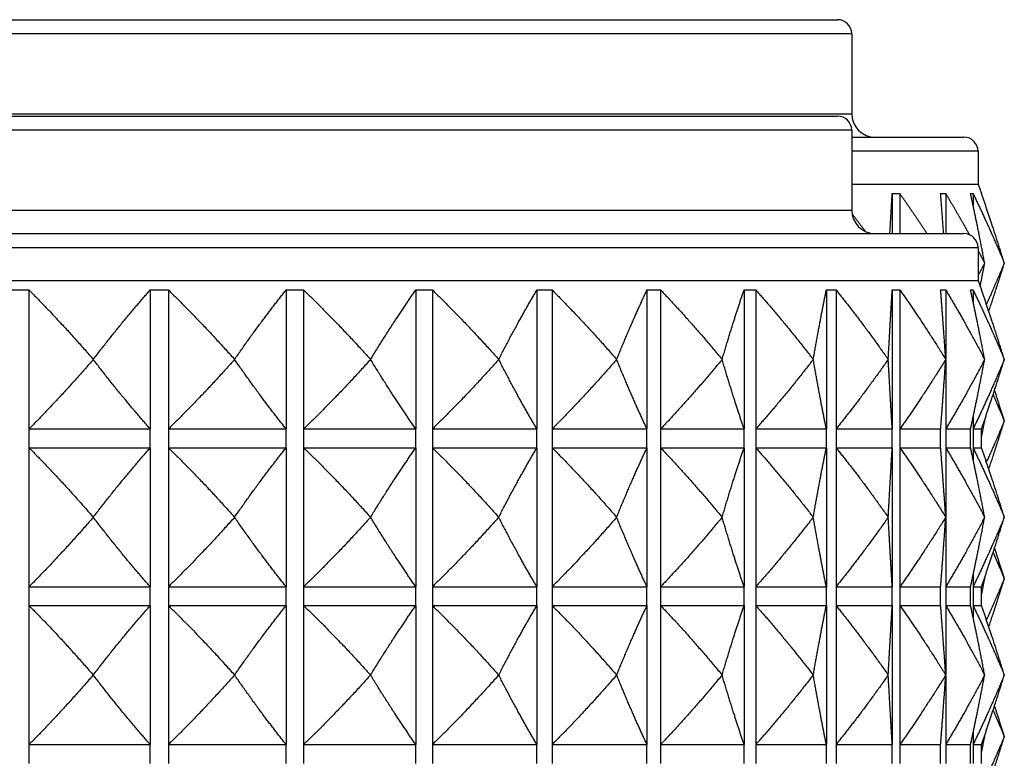
# Model space of a CAD drawing. Units: millimetres. Extents: x 20 to 722, y 20 to 505.
# Drawn here: x 576 to 597, y 258 to 274 of the extents above; entities that cross this region are included whole.
import ezdxf

# ---------------------------------------------------------------- set-up
doc = ezdxf.new("R2010")
doc.units = ezdxf.units.MM
doc.header["$LTSCALE"] = 2.5
doc.layers.add('Visible (ISO)', color=7, linetype='Continuous', lineweight=25, true_color=0x00003f)
doc.layers.add('Visible Narrow (ISO)', color=7, linetype='Continuous', lineweight=25, true_color=0x00003f)

msp = doc.modelspace()

# ---------------------------------------------------------------- linework, layer by layer
at = {"layer": 'Visible (ISO)'}
for p, q in [((555.926, 273.626), (593.726, 273.626)), ((594.026, 273.326), (594.026, 271.626)), ((555.926, 271.576), (593.726, 271.576)), ((594.026, 271.276), (594.026, 269.576)), ((594.026, 271.126), (596.415, 271.126)), ((596.715, 270.826), (596.715, 270.126)), ((594.026, 270.126), (596.715, 270.126)), ((596.715, 270.126), (596.787, 269.929)), ((594.89, 269.926), (594.89, 269.076)), ((595.048, 269.926), (595.048, 269.076)), ((596.026, 269.926), (596.026, 269.076)), ((596.609, 269.926), (596.609, 269.677)), ((596.787, 269.926), (596.787, 269.929)), ((553.237, 269.076), (596.415, 269.076)), ((596.715, 268.776), (596.715, 268.076)), ((596.855, 268.448), (596.856, 268.448)), ((597.274, 268.448), (597.274, 268.448)), ((552.937, 268.076), (596.715, 268.076)), ((596.715, 268.076), (596.787, 267.879)), ((576.522, 267.876), (576.522, 264.919)), ((579.101, 267.876), (579.101, 264.919)), ((579.488, 267.876), (579.488, 264.919)), ((581.994, 267.876), (581.994, 264.919)), ((582.366, 267.876), (582.366, 264.919)), ((584.754, 267.876), (584.754, 264.919)), ((585.105, 267.876), (585.105, 264.919)), ((587.329, 267.876), (587.329, 264.919)), ((587.652, 267.876), (587.652, 264.919)), ((589.671, 267.876), (589.671, 264.919)), ((589.96, 267.876), (589.96, 264.919)), ((591.737, 267.876), (591.737, 264.919)), ((591.986, 267.876), (591.986, 264.919)), ((593.487, 267.876), (593.487, 264.919)), ((593.693, 267.876), (593.693, 264.919)), ((594.89, 267.876), (594.89, 264.919)), ((595.048, 267.876), (595.048, 264.919)), ((596.026, 267.876), (596.026, 266.416)), ((596.609, 267.876), (596.609, 267.627)), ((577.889, 266.398), (577.891, 266.398)), ((580.896, 266.398), (580.897, 266.398)), ((583.789, 266.398), (583.791, 266.398)), ((586.516, 266.398), (586.517, 266.398)), ((589.025, 266.398), (589.026, 266.398)), ((591.269, 266.398), (591.27, 266.398)), ((593.207, 266.398), (593.208, 266.398)), ((594.803, 266.398), (594.804, 266.398)), ((596.026, 266.379), (596.026, 264.919)), ((596.027, 266.398), (596.027, 266.398)), ((596.855, 266.398), (596.856, 266.398)), ((597.274, 266.398), (597.274, 266.398)), ((596.609, 265.168), (596.609, 264.919)), ((596.856, 265.091), (596.855, 265.091)), ((597.274, 265.091), (597.274, 265.091)), ((576.522, 264.919), (579.101, 264.919)), ((579.488, 264.919), (581.994, 264.919)), ((582.366, 264.919), (584.754, 264.919)), ((585.105, 264.919), (587.329, 264.919)), ((587.652, 264.919), (589.671, 264.919)), ((589.96, 264.919), (591.737, 264.919)), ((591.986, 264.919), (593.487, 264.919)), ((593.693, 264.919), (594.89, 264.919)), ((595.048, 264.919), (595.919, 264.919)), ((596.026, 264.919), (596.556, 264.919)), ((596.609, 264.919), (596.787, 264.919)), ((596.787, 264.519), (596.787, 264.919)), ((576.522, 264.519), (579.101, 264.519)), ((576.522, 264.519), (576.522, 261.562)), ((579.101, 264.519), (579.101, 261.562)), ((579.488, 264.519), (581.994, 264.519)), ((579.488, 264.519), (579.488, 261.562)), ((581.994, 264.519), (581.994, 261.562)), ((582.366, 264.519), (584.754, 264.519)), ((582.366, 264.519), (582.366, 261.562)), ((584.754, 264.519), (584.754, 261.562)), ((585.105, 264.519), (587.329, 264.519)), ((585.105, 264.519), (585.105, 261.562)), ((587.329, 264.519), (587.329, 261.562)), ((587.652, 264.519), (589.671, 264.519)), ((587.652, 264.519), (587.652, 261.562)), ((589.671, 264.519), (589.671, 261.562)), ((589.96, 264.519), (591.737, 264.519)), ((589.96, 264.519), (589.96, 261.562)), ((591.737, 264.519), (591.737, 261.562)), ((591.986, 264.519), (593.487, 264.519)), ((591.986, 264.519), (591.986, 261.562)), ((593.487, 264.519), (593.487, 261.562)), ((593.693, 264.519), (594.89, 264.519)), ((593.693, 264.519), (593.693, 261.562)), ((594.89, 264.519), (594.89, 261.562)), ((595.048, 264.519), (595.919, 264.519)), ((595.048, 264.519), (595.048, 261.562)), ((596.026, 264.519), (596.556, 264.519)), ((596.026, 264.519), (596.026, 263.059)), ((596.609, 264.519), (596.787, 264.519)), ((596.609, 264.519), (596.609, 264.27)), ((577.891, 263.041), (577.889, 263.041)), ((580.897, 263.041), (580.896, 263.041)), ((583.791, 263.041), (583.789, 263.041)), ((586.517, 263.041), (586.516, 263.041)), ((589.026, 263.041), (589.025, 263.041)), ((591.27, 263.041), (591.269, 263.041)), ((593.208, 263.041), (593.207, 263.041)), ((594.804, 263.041), (594.803, 263.041)), ((596.026, 263.022), (596.026, 261.562)), ((596.027, 263.041), (596.027, 263.041)), ((596.856, 263.041), (596.855, 263.041)), ((597.274, 263.041), (597.274, 263.041)), ((596.609, 261.811), (596.609, 261.562)), ((596.856, 261.734), (596.855, 261.734)), ((597.274, 261.734), (597.274, 261.734)), ((576.522, 261.562), (579.101, 261.562)), ((579.488, 261.562), (581.994, 261.562)), ((582.366, 261.562), (584.754, 261.562)), ((585.105, 261.562), (587.329, 261.562)), ((587.652, 261.562), (589.671, 261.562)), ((589.96, 261.562), (591.737, 261.562)), ((591.986, 261.562), (593.487, 261.562)), ((593.693, 261.562), (594.89, 261.562)), ((595.048, 261.562), (595.919, 261.562)), ((596.026, 261.562), (596.556, 261.562)), ((596.609, 261.562), (596.787, 261.562)), ((596.787, 261.162), (596.787, 261.562)), ((576.522, 261.162), (579.101, 261.162)), ((576.522, 261.162), (576.522, 258.205)), ((579.101, 261.162), (579.101, 258.205)), ((579.488, 261.162), (581.994, 261.162)), ((579.488, 261.162), (579.488, 258.205)), ((581.994, 261.162), (581.994, 258.205)), ((582.366, 261.162), (584.754, 261.162)), ((582.366, 261.162), (582.366, 258.205)), ((584.754, 261.162), (584.754, 258.205)), ((585.105, 261.162), (587.329, 261.162)), ((585.105, 261.162), (585.105, 258.205)), ((587.329, 261.162), (587.329, 258.205)), ((587.652, 261.162), (589.671, 261.162)), ((587.652, 261.162), (587.652, 258.205)), ((589.671, 261.162), (589.671, 258.205)), ((589.96, 261.162), (591.737, 261.162)), ((589.96, 261.162), (589.96, 258.205)), ((591.737, 261.162), (591.737, 258.205)), ((591.986, 261.162), (593.487, 261.162)), ((591.986, 261.162), (591.986, 258.205)), ((593.487, 261.162), (593.487, 258.205)), ((593.693, 261.162), (594.89, 261.162)), ((593.693, 261.162), (593.693, 258.205)), ((594.89, 261.162), (594.89, 258.205)), ((595.048, 261.162), (595.919, 261.162)), ((595.048, 261.162), (595.048, 258.205)), ((596.026, 261.162), (596.556, 261.162)), ((596.026, 261.162), (596.026, 259.702)), ((596.609, 261.162), (596.787, 261.162)), ((596.609, 261.162), (596.609, 260.913)), ((577.891, 259.684), (577.889, 259.684)), ((580.897, 259.684), (580.896, 259.684)), ((583.791, 259.684), (583.789, 259.684)), ((586.517, 259.684), (586.516, 259.684)), ((589.026, 259.684), (589.025, 259.684)), ((591.27, 259.684), (591.269, 259.684)), ((593.208, 259.684), (593.207, 259.684)), ((594.804, 259.684), (594.803, 259.684)), ((596.026, 259.665), (596.026, 258.205)), ((596.027, 259.684), (596.027, 259.684)), ((596.856, 259.684), (596.855, 259.684)), ((597.274, 259.684), (597.274, 259.684)), ((596.609, 258.454), (596.609, 258.205)), ((596.856, 258.376), (596.855, 258.376)), ((597.274, 258.376), (597.274, 258.376)), ((576.522, 258.205), (579.101, 258.205)), ((579.488, 258.205), (581.994, 258.205)), ((582.366, 258.205), (584.754, 258.205)), ((585.105, 258.205), (587.329, 258.205)), ((587.652, 258.205), (589.671, 258.205)), ((589.96, 258.205), (591.737, 258.205)), ((591.986, 258.205), (593.487, 258.205)), ((593.693, 258.205), (594.89, 258.205)), ((595.048, 258.205), (595.919, 258.205)), ((596.026, 258.205), (596.556, 258.205)), ((596.609, 258.205), (596.787, 258.205)), ((596.787, 257.805), (596.787, 258.205))]:
    msp.add_line(p, q, dxfattribs=at)
for centre, radius, start, end in [((593.726, 273.326), 0.3, 0, 90), ((593.726, 271.276), 0.3, 0, 90), ((594.526, 271.626), 0.5, 180, 270), ((596.415, 270.826), 0.3, 0, 90), ((594.526, 269.576), 0.5, 180, 270), ((596.415, 268.776), 0.3, 0, 90)]:
    msp.add_arc(centre, radius, start, end, dxfattribs=at)
for points, weights in [([(594.839, 269.076), (594.865, 269.523), (594.89, 269.926)], [1.00024692154, 1.00030506201, 1]), ([(594.89, 269.926), (594.969, 269.931), (595.048, 269.926)], [1.01225231534, 1.01229327341, 1.01225231534]), ([(595.048, 269.926), (595.336, 269.523), (595.628, 269.076)], [1, 1.00030506201, 1.00024692154]), ([(595.919, 269.926), (595.973, 269.931), (596.026, 269.926)], [1.01225231534, 1.01229327341, 1.01225231534]), ([(595.983, 269.076), (595.951, 269.523), (595.919, 269.926)], [1.00024692154, 1.00030506201, 1]), ([(596.026, 269.926), (596.276, 269.513), (596.53, 269.054)], [1, 1.00031282661, 1.0002437266]), ([(596.556, 269.926), (596.582, 269.931), (596.609, 269.926)], [1.01225231534, 1.01229327341, 1.01225231534]), ([(596.856, 268.448), (596.704, 269.25), (596.556, 269.926)], [1, 1.00051245702, 1]), ([(596.609, 269.926), (596.937, 269.25), (597.274, 268.448)], [1, 1.00051245702, 1]), ([(597.274, 268.448), (597.027, 269.25), (596.787, 269.926)], [1, 1.00051245702, 1]), ([(594.032, 269.497), (594.174, 269.314), (594.316, 269.123)], [1.00021867594, 1.00026886883, 1.00025197374]), ([(596.715, 268.713), (596.785, 268.582), (596.855, 268.448)], [1.00014276905, 1.0000857247, 1]), ([(596.855, 268.448), (596.785, 268.314), (596.715, 268.183)], [1, 1.0000857247, 1.00014276905]), ([(596.76, 267.953), (596.808, 268.194), (596.856, 268.448)], [1.00022160091, 1.00016203414, 1]), ([(597.274, 268.448), (597.082, 267.99), (596.893, 267.574)], [1, 1.00029234828, 1.00025113681]), ([(596.944, 267.423), (597.107, 267.907), (597.274, 268.448)], [1.0002249481, 1.00034575467, 1]), ([(576.128, 267.876), (576.325, 267.881), (576.522, 267.876)], [1.01225231534, 1.01229327341, 1.01225231534]), ([(576.522, 267.876), (577.197, 267.2), (577.889, 266.398)], [1, 1.00051245702, 1]), ([(577.891, 266.398), (578.503, 267.2), (579.101, 267.876)], [1, 1.00051245702, 1]), ([(579.101, 267.876), (579.294, 267.881), (579.488, 267.876)], [1.01225231534, 1.01229327341, 1.01225231534]), ([(579.488, 267.876), (580.183, 267.2), (580.896, 266.398)], [1, 1.00051245702, 1]), ([(580.897, 266.398), (581.452, 267.2), (581.994, 267.876)], [1, 1.00051245702, 1]), ([(581.994, 267.876), (582.18, 267.881), (582.366, 267.876)], [1.01225231534, 1.01229327341, 1.01225231534]), ([(582.366, 267.876), (583.069, 267.2), (583.789, 266.398)], [1, 1.00051245702, 1]), ([(583.791, 266.398), (584.278, 267.2), (584.754, 267.876)], [1, 1.00051245702, 1]), ([(584.754, 267.876), (584.929, 267.881), (585.105, 267.876)], [1.01225231534, 1.01229327341, 1.01225231534]), ([(585.105, 267.876), (585.802, 267.2), (586.516, 266.398)], [1, 1.00051245702, 1]), ([(586.517, 266.398), (586.928, 267.2), (587.329, 267.876)], [1, 1.00051245702, 1]), ([(587.329, 267.876), (587.49, 267.881), (587.652, 267.876)], [1.01225231534, 1.01229327341, 1.01225231534]), ([(587.652, 267.876), (588.33, 267.2), (589.025, 266.398)], [1, 1.00051245702, 1]), ([(589.026, 266.398), (589.353, 267.2), (589.671, 267.876)], [1, 1.00051245702, 1]), ([(589.671, 267.876), (589.816, 267.881), (589.96, 267.876)], [1.01225231534, 1.01229327341, 1.01225231534]), ([(589.96, 267.876), (590.607, 267.2), (591.269, 266.398)], [1, 1.00051245702, 1]), ([(591.27, 266.398), (591.506, 267.2), (591.737, 267.876)], [1, 1.00051245702, 1]), ([(591.737, 267.876), (591.861, 267.881), (591.986, 267.876)], [1.01225231534, 1.01229327341, 1.01225231534]), ([(591.986, 267.876), (592.589, 267.2), (593.207, 266.398)], [1, 1.00051245702, 1]), ([(593.208, 266.398), (593.349, 267.2), (593.487, 267.876)], [1, 1.00051245702, 1]), ([(593.487, 267.876), (593.59, 267.881), (593.693, 267.876)], [1.01225231534, 1.01229327341, 1.01225231534]), ([(593.693, 267.876), (594.241, 267.2), (594.803, 266.398)], [1, 1.00051245702, 1]), ([(594.804, 266.398), (594.848, 267.2), (594.89, 267.876)], [1, 1.00051245702, 1]), ([(594.89, 267.876), (594.969, 267.881), (595.048, 267.876)], [1.01225231534, 1.01229327341, 1.01225231534]), ([(595.048, 267.876), (595.531, 267.2), (596.027, 266.398)], [1, 1.00051245702, 1]), ([(595.919, 267.876), (595.973, 267.881), (596.026, 267.876)], [1.01225231534, 1.01229327341, 1.01225231534]), ([(596.027, 266.398), (595.973, 267.2), (595.919, 267.876)], [1, 1.00051245702, 1]), ([(596.026, 267.876), (596.436, 267.2), (596.855, 266.398)], [1, 1.00051245702, 1]), ([(596.556, 267.876), (596.582, 267.881), (596.609, 267.876)], [1.01225231534, 1.01229327341, 1.01225231534]), ([(596.856, 266.398), (596.704, 267.2), (596.556, 267.876)], [1, 1.00051245702, 1]), ([(596.609, 267.876), (596.937, 267.2), (597.274, 266.398)], [1, 1.00051245702, 1]), ([(596.787, 267.876), (596.787, 267.879), (596.787, 267.879)], [1.01225231534, 1.01227279489, 1.01227279438]), ([(597.274, 266.398), (597.027, 267.2), (596.787, 267.876)], [1, 1.00058923407, 1.00015348135]), ([(577.889, 266.398), (577.197, 265.596), (576.522, 264.919)], [1, 1.00051245702, 1]), ([(579.101, 264.919), (578.503, 265.596), (577.891, 266.398)], [1, 1.00051245702, 1]), ([(580.896, 266.398), (580.183, 265.596), (579.488, 264.919)], [1, 1.00051245702, 1]), ([(581.994, 264.919), (581.452, 265.596), (580.897, 266.398)], [1, 1.00051245702, 1]), ([(583.789, 266.398), (583.069, 265.596), (582.366, 264.919)], [1, 1.00051245702, 1]), ([(584.754, 264.919), (584.278, 265.596), (583.791, 266.398)], [1, 1.00051245702, 1]), ([(586.516, 266.398), (585.802, 265.596), (585.105, 264.919)], [1, 1.00051245702, 1]), ([(587.329, 264.919), (586.928, 265.596), (586.517, 266.398)], [1, 1.00051245702, 1]), ([(589.025, 266.398), (588.33, 265.596), (587.652, 264.919)], [1, 1.00051245702, 1]), ([(589.671, 264.919), (589.353, 265.596), (589.026, 266.398)], [1, 1.00051245702, 1]), ([(591.269, 266.398), (590.607, 265.596), (589.96, 264.919)], [1, 1.00051245702, 1]), ([(591.737, 264.919), (591.506, 265.596), (591.27, 266.398)], [1, 1.00051245702, 1]), ([(593.207, 266.398), (592.589, 265.596), (591.986, 264.919)], [1, 1.00051245702, 1]), ([(593.487, 264.919), (593.349, 265.596), (593.208, 266.398)], [1, 1.00051245702, 1]), ([(594.803, 266.398), (594.241, 265.596), (593.693, 264.919)], [1, 1.00051245702, 1]), ([(594.89, 264.919), (594.848, 265.596), (594.804, 266.398)], [1, 1.00051245702, 1]), ([(596.027, 266.398), (595.531, 265.596), (595.048, 264.919)], [1, 1.00051245702, 1]), ([(595.919, 264.919), (595.973, 265.596), (596.027, 266.398)], [1, 1.00051245702, 1]), ([(596.855, 266.398), (596.436, 265.596), (596.026, 264.919)], [1, 1.00051245702, 1]), ([(596.556, 264.919), (596.704, 265.596), (596.856, 266.398)], [1, 1.00051245702, 1]), ([(597.274, 266.398), (596.937, 265.596), (596.609, 264.919)], [1, 1.00051245702, 1]), ([(596.787, 264.919), (597.027, 265.596), (597.274, 266.398)], [1, 1.00051245702, 1]), ([(597.035, 265.646), (597.154, 265.376), (597.274, 265.091)], [1.00023504499, 1.00018255476, 1]), ([(597.274, 265.091), (597.17, 265.429), (597.067, 265.744)], [1, 1.00021593593, 1.0002498924]), ([(596.787, 264.734), (596.821, 264.909), (596.856, 265.091)], [1.0001795516, 1.00011606143, 1]), ([(596.855, 265.091), (596.843, 265.068), (596.831, 265.045)], [1, 1.00001457061, 1.00002831266]), ([(596.85, 265.1), (596.853, 265.095), (596.855, 265.091)], [1.00000581503, 1.0000029242, 1]), ([(596.856, 265.091), (596.854, 265.098), (596.853, 265.106)], [1, 1.00000494761, 1.00000979968]), ([(597.274, 265.091), (597.082, 264.633), (596.893, 264.217)], [1, 1.00029234828, 1.00025113681]), ([(596.944, 264.066), (597.107, 264.55), (597.274, 265.091)], [1.0002249481, 1.00034575467, 1]), ([(576.522, 264.519), (577.197, 263.843), (577.889, 263.041)], [1, 1.00051245702, 1]), ([(577.891, 263.041), (578.503, 263.843), (579.101, 264.519)], [1, 1.00051245702, 1]), ([(579.488, 264.519), (580.183, 263.843), (580.896, 263.041)], [1, 1.00051245702, 1]), ([(580.897, 263.041), (581.452, 263.843), (581.994, 264.519)], [1, 1.00051245702, 1]), ([(582.366, 264.519), (583.069, 263.843), (583.789, 263.041)], [1, 1.00051245702, 1]), ([(583.791, 263.041), (584.278, 263.843), (584.754, 264.519)], [1, 1.00051245702, 1]), ([(585.105, 264.519), (585.802, 263.843), (586.516, 263.041)], [1, 1.00051245702, 1]), ([(586.517, 263.041), (586.928, 263.843), (587.329, 264.519)], [1, 1.00051245702, 1]), ([(587.652, 264.519), (588.33, 263.843), (589.025, 263.041)], [1, 1.00051245702, 1]), ([(589.026, 263.041), (589.353, 263.843), (589.671, 264.519)], [1, 1.00051245702, 1]), ([(589.96, 264.519), (590.607, 263.843), (591.269, 263.041)], [1, 1.00051245702, 1]), ([(591.27, 263.041), (591.506, 263.843), (591.737, 264.519)], [1, 1.00051245702, 1]), ([(591.986, 264.519), (592.589, 263.843), (593.207, 263.041)], [1, 1.00051245702, 1]), ([(593.208, 263.041), (593.349, 263.843), (593.487, 264.519)], [1, 1.00051245702, 1]), ([(593.693, 264.519), (594.241, 263.843), (594.803, 263.041)], [1, 1.00051245702, 1]), ([(594.804, 263.041), (594.848, 263.843), (594.89, 264.519)], [1, 1.00051245702, 1]), ([(595.048, 264.519), (595.531, 263.843), (596.027, 263.041)], [1, 1.00051245702, 1]), ([(596.027, 263.041), (595.973, 263.843), (595.919, 264.519)], [1, 1.00051245702, 1]), ([(596.026, 264.519), (596.436, 263.843), (596.855, 263.041)], [1, 1.00051245702, 1]), ([(596.856, 263.041), (596.704, 263.843), (596.556, 264.519)], [1, 1.00051245702, 1]), ([(596.609, 264.519), (596.937, 263.843), (597.274, 263.041)], [1, 1.00051245702, 1]), ([(597.274, 263.041), (597.027, 263.843), (596.787, 264.519)], [1, 1.00051245702, 1]), ([(577.889, 263.041), (577.197, 262.239), (576.522, 261.562)], [1, 1.00051245702, 1]), ([(579.101, 261.562), (578.503, 262.239), (577.891, 263.041)], [1, 1.00051245702, 1]), ([(580.896, 263.041), (580.183, 262.239), (579.488, 261.562)], [1, 1.00051245702, 1]), ([(581.994, 261.562), (581.452, 262.239), (580.897, 263.041)], [1, 1.00051245702, 1]), ([(583.789, 263.041), (583.069, 262.239), (582.366, 261.562)], [1, 1.00051245702, 1]), ([(584.754, 261.562), (584.278, 262.239), (583.791, 263.041)], [1, 1.00051245702, 1]), ([(586.516, 263.041), (585.802, 262.239), (585.105, 261.562)], [1, 1.00051245702, 1]), ([(587.329, 261.562), (586.928, 262.239), (586.517, 263.041)], [1, 1.00051245702, 1]), ([(589.025, 263.041), (588.33, 262.239), (587.652, 261.562)], [1, 1.00051245702, 1]), ([(589.671, 261.562), (589.353, 262.239), (589.026, 263.041)], [1, 1.00051245702, 1]), ([(591.269, 263.041), (590.607, 262.239), (589.96, 261.562)], [1, 1.00051245702, 1]), ([(591.737, 261.562), (591.506, 262.239), (591.27, 263.041)], [1, 1.00051245702, 1]), ([(593.207, 263.041), (592.589, 262.239), (591.986, 261.562)], [1, 1.00051245702, 1]), ([(593.487, 261.562), (593.349, 262.239), (593.208, 263.041)], [1, 1.00051245702, 1]), ([(594.803, 263.041), (594.241, 262.239), (593.693, 261.562)], [1, 1.00051245702, 1]), ([(594.89, 261.562), (594.848, 262.239), (594.804, 263.041)], [1, 1.00051245702, 1]), ([(596.027, 263.041), (595.531, 262.239), (595.048, 261.562)], [1, 1.00051245702, 1]), ([(595.919, 261.562), (595.973, 262.239), (596.027, 263.041)], [1, 1.00051245702, 1]), ([(596.855, 263.041), (596.436, 262.239), (596.026, 261.562)], [1, 1.00051245702, 1]), ([(596.556, 261.562), (596.704, 262.239), (596.856, 263.041)], [1, 1.00051245702, 1]), ([(597.274, 263.041), (596.937, 262.239), (596.609, 261.562)], [1, 1.00051245702, 1]), ([(596.787, 261.562), (597.027, 262.239), (597.274, 263.041)], [1, 1.00051245702, 1]), ([(597.035, 262.289), (597.154, 262.019), (597.274, 261.734)], [1.00023504499, 1.00018255476, 1]), ([(597.274, 261.734), (597.17, 262.072), (597.067, 262.387)], [1, 1.00021593592, 1.0002498924]), ([(596.787, 261.377), (596.821, 261.552), (596.856, 261.734)], [1.0001795516, 1.00011606143, 1]), ([(596.855, 261.734), (596.843, 261.711), (596.831, 261.688)], [1, 1.00001457061, 1.00002831266]), ([(596.85, 261.743), (596.853, 261.738), (596.855, 261.734)], [1.00000581503, 1.0000029242, 1]), ([(596.856, 261.734), (596.854, 261.741), (596.853, 261.749)], [1, 1.00000494761, 1.00000979968]), ([(597.274, 261.734), (597.082, 261.276), (596.893, 260.859)], [1, 1.00029234828, 1.00025113681]), ([(596.944, 260.709), (597.107, 261.192), (597.274, 261.734)], [1.0002249481, 1.00034575467, 1]), ([(576.522, 261.162), (577.197, 260.485), (577.889, 259.684)], [1, 1.00051245702, 1]), ([(577.891, 259.684), (578.503, 260.485), (579.101, 261.162)], [1, 1.00051245702, 1]), ([(579.488, 261.162), (580.183, 260.485), (580.896, 259.684)], [1, 1.00051245702, 1]), ([(580.897, 259.684), (581.452, 260.485), (581.994, 261.162)], [1, 1.00051245702, 1]), ([(582.366, 261.162), (583.069, 260.485), (583.789, 259.684)], [1, 1.00051245702, 1]), ([(583.791, 259.684), (584.278, 260.485), (584.754, 261.162)], [1, 1.00051245702, 1]), ([(585.105, 261.162), (585.802, 260.485), (586.516, 259.684)], [1, 1.00051245702, 1]), ([(586.517, 259.684), (586.928, 260.485), (587.329, 261.162)], [1, 1.00051245702, 1]), ([(587.652, 261.162), (588.33, 260.485), (589.025, 259.684)], [1, 1.00051245702, 1]), ([(589.026, 259.684), (589.353, 260.485), (589.671, 261.162)], [1, 1.00051245702, 1]), ([(589.96, 261.162), (590.607, 260.485), (591.269, 259.684)], [1, 1.00051245702, 1]), ([(591.27, 259.684), (591.506, 260.485), (591.737, 261.162)], [1, 1.00051245702, 1]), ([(591.986, 261.162), (592.589, 260.485), (593.207, 259.684)], [1, 1.00051245702, 1]), ([(593.208, 259.684), (593.349, 260.485), (593.487, 261.162)], [1, 1.00051245702, 1]), ([(593.693, 261.162), (594.241, 260.485), (594.803, 259.684)], [1, 1.00051245702, 1]), ([(594.804, 259.684), (594.848, 260.485), (594.89, 261.162)], [1, 1.00051245702, 1]), ([(595.048, 261.162), (595.531, 260.485), (596.027, 259.684)], [1, 1.00051245702, 1]), ([(596.027, 259.684), (595.973, 260.485), (595.919, 261.162)], [1, 1.00051245702, 1]), ([(596.026, 261.162), (596.436, 260.485), (596.855, 259.684)], [1, 1.00051245702, 1]), ([(596.856, 259.684), (596.704, 260.485), (596.556, 261.162)], [1, 1.00051245702, 1]), ([(596.609, 261.162), (596.937, 260.485), (597.274, 259.684)], [1, 1.00051245702, 1]), ([(597.274, 259.684), (597.027, 260.485), (596.787, 261.162)], [1, 1.00051245702, 1]), ([(577.889, 259.684), (577.197, 258.882), (576.522, 258.205)], [1, 1.00051245702, 1]), ([(579.101, 258.205), (578.503, 258.882), (577.891, 259.684)], [1, 1.00051245702, 1]), ([(580.896, 259.684), (580.183, 258.882), (579.488, 258.205)], [1, 1.00051245702, 1]), ([(581.994, 258.205), (581.452, 258.882), (580.897, 259.684)], [1, 1.00051245702, 1]), ([(583.789, 259.684), (583.069, 258.882), (582.366, 258.205)], [1, 1.00051245702, 1]), ([(584.754, 258.205), (584.278, 258.882), (583.791, 259.684)], [1, 1.00051245702, 1]), ([(586.516, 259.684), (585.802, 258.882), (585.105, 258.205)], [1, 1.00051245702, 1]), ([(587.329, 258.205), (586.928, 258.882), (586.517, 259.684)], [1, 1.00051245702, 1]), ([(589.025, 259.684), (588.33, 258.882), (587.652, 258.205)], [1, 1.00051245702, 1]), ([(589.671, 258.205), (589.353, 258.882), (589.026, 259.684)], [1, 1.00051245702, 1]), ([(591.269, 259.684), (590.607, 258.882), (589.96, 258.205)], [1, 1.00051245702, 1]), ([(591.737, 258.205), (591.506, 258.882), (591.27, 259.684)], [1, 1.00051245702, 1]), ([(593.207, 259.684), (592.589, 258.882), (591.986, 258.205)], [1, 1.00051245702, 1]), ([(593.487, 258.205), (593.349, 258.882), (593.208, 259.684)], [1, 1.00051245702, 1]), ([(594.803, 259.684), (594.241, 258.882), (593.693, 258.205)], [1, 1.00051245702, 1]), ([(594.89, 258.205), (594.848, 258.882), (594.804, 259.684)], [1, 1.00051245702, 1]), ([(596.027, 259.684), (595.531, 258.882), (595.048, 258.205)], [1, 1.00051245702, 1]), ([(595.919, 258.205), (595.973, 258.882), (596.027, 259.684)], [1, 1.00051245702, 1]), ([(596.855, 259.684), (596.436, 258.882), (596.026, 258.205)], [1, 1.00051245702, 1]), ([(596.556, 258.205), (596.704, 258.882), (596.856, 259.684)], [1, 1.00051245702, 1]), ([(597.274, 259.684), (596.937, 258.882), (596.609, 258.205)], [1, 1.00051245702, 1]), ([(596.787, 258.205), (597.027, 258.882), (597.274, 259.684)], [1, 1.00051245702, 1]), ([(597.035, 258.932), (597.154, 258.662), (597.274, 258.376)], [1.00023504499, 1.00018255476, 1]), ([(597.274, 258.376), (597.17, 258.714), (597.067, 259.03)], [1, 1.00021593593, 1.0002498924]), ([(596.787, 258.02), (596.821, 258.195), (596.856, 258.376)], [1.0001795516, 1.00011606143, 1]), ([(596.855, 258.376), (596.843, 258.354), (596.831, 258.331)], [1, 1.00001457061, 1.00002831266]), ([(596.85, 258.386), (596.853, 258.381), (596.855, 258.376)], [1.00000581503, 1.0000029242, 1]), ([(596.856, 258.376), (596.854, 258.384), (596.853, 258.392)], [1, 1.00000494761, 1.00000979968]), ([(597.274, 258.376), (597.082, 257.919), (596.893, 257.502)], [1, 1.00029234828, 1.00025113681]), ([(596.944, 257.351), (597.107, 257.835), (597.274, 258.376)], [1.0002249481, 1.00034575467, 1])]:
    msp.add_rational_spline(points, weights, degree=2, dxfattribs=at)
at = {"layer": 'Visible Narrow (ISO)'}
for p, q in [((594.026, 273.326), (555.626, 273.326)), ((555.626, 271.626), (594.026, 271.626)), ((594.026, 271.276), (555.626, 271.276)), ((596.715, 270.826), (594.026, 270.826)), ((555.626, 269.576), (594.026, 269.576)), ((596.715, 268.776), (552.937, 268.776)), ((576.522, 264.919), (576.522, 264.519)), ((579.101, 264.519), (579.101, 264.919)), ((579.488, 264.919), (579.488, 264.519)), ((581.994, 264.519), (581.994, 264.919)), ((582.366, 264.919), (582.366, 264.519)), ((584.754, 264.519), (584.754, 264.919)), ((585.105, 264.919), (585.105, 264.519)), ((587.329, 264.519), (587.329, 264.919)), ((587.652, 264.919), (587.652, 264.519)), ((589.671, 264.519), (589.671, 264.919)), ((589.96, 264.919), (589.96, 264.519)), ((591.737, 264.519), (591.737, 264.919)), ((591.986, 264.919), (591.986, 264.519)), ((593.487, 264.519), (593.487, 264.919)), ((593.693, 264.919), (593.693, 264.519)), ((594.89, 264.519), (594.89, 264.919)), ((595.048, 264.919), (595.048, 264.519)), ((595.919, 264.519), (595.919, 264.919)), ((596.026, 264.919), (596.026, 264.519)), ((596.556, 264.519), (596.556, 264.919)), ((596.609, 264.919), (596.609, 264.519)), ((576.522, 261.562), (576.522, 261.162)), ((579.101, 261.162), (579.101, 261.562)), ((579.488, 261.562), (579.488, 261.162)), ((581.994, 261.162), (581.994, 261.562)), ((582.366, 261.562), (582.366, 261.162)), ((584.754, 261.162), (584.754, 261.562)), ((585.105, 261.562), (585.105, 261.162)), ((587.329, 261.162), (587.329, 261.562)), ((587.652, 261.562), (587.652, 261.162)), ((589.671, 261.162), (589.671, 261.562)), ((589.96, 261.562), (589.96, 261.162)), ((591.737, 261.162), (591.737, 261.562)), ((591.986, 261.562), (591.986, 261.162)), ((593.487, 261.162), (593.487, 261.562)), ((593.693, 261.562), (593.693, 261.162)), ((594.89, 261.162), (594.89, 261.562)), ((595.048, 261.562), (595.048, 261.162)), ((595.919, 261.162), (595.919, 261.562)), ((596.026, 261.562), (596.026, 261.162)), ((596.556, 261.162), (596.556, 261.562)), ((596.609, 261.562), (596.609, 261.162)), ((576.522, 258.205), (576.522, 257.805)), ((579.101, 257.805), (579.101, 258.205)), ((579.488, 258.205), (579.488, 257.805)), ((581.994, 257.805), (581.994, 258.205)), ((582.366, 258.205), (582.366, 257.805)), ((584.754, 257.805), (584.754, 258.205)), ((585.105, 258.205), (585.105, 257.805)), ((587.329, 257.805), (587.329, 258.205)), ((587.652, 258.205), (587.652, 257.805)), ((589.671, 257.805), (589.671, 258.205)), ((589.96, 258.205), (589.96, 257.805)), ((591.737, 257.805), (591.737, 258.205)), ((591.986, 258.205), (591.986, 257.805)), ((593.487, 257.805), (593.487, 258.205)), ((593.693, 258.205), (593.693, 257.805)), ((594.89, 257.805), (594.89, 258.205)), ((595.048, 258.205), (595.048, 257.805)), ((595.919, 257.805), (595.919, 258.205)), ((596.026, 258.205), (596.026, 257.805)), ((596.556, 257.805), (596.556, 258.205)), ((596.609, 258.205), (596.609, 257.805))]:
    msp.add_line(p, q, dxfattribs=at)

doc.saveas('drawing.dxf')
